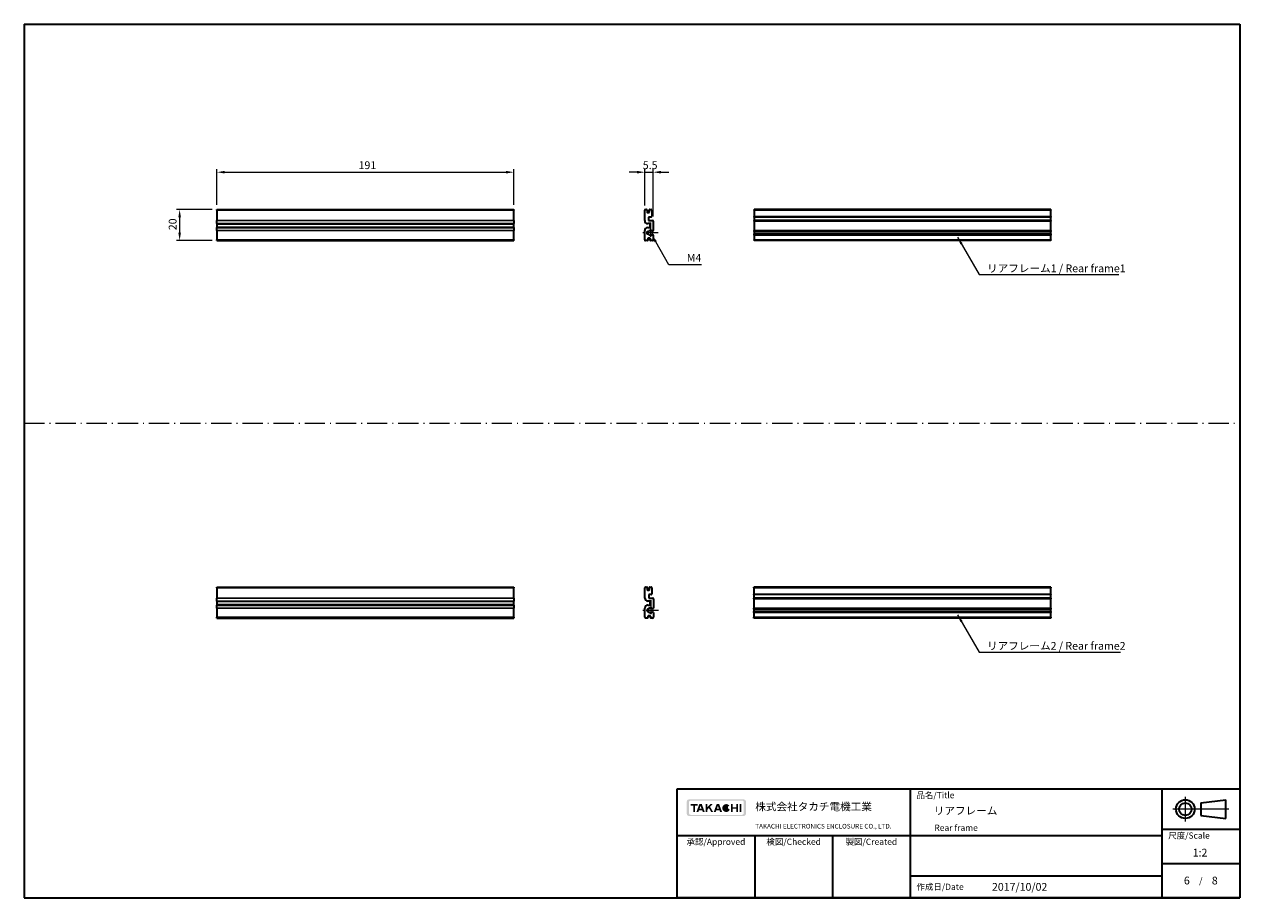
# Model space of a CAD drawing. Units: millimetres. Extents: x 0 to 9454, y 0 to 1686.
# Drawn here: x 6697 to 7479, y 0 to 562 of the extents above; entities that cross this region are included whole.
import ezdxf
from ezdxf.enums import TextEntityAlignment as Align

# ---------------------------------------------------------------- set-up
doc = ezdxf.new("R2010")
doc.units = ezdxf.units.MM
doc.header["$LTSCALE"] = 6
doc.linetypes.add('CHAIN', pattern=[0.3543, 0.2362, -0.0295, 0.0591, -0.0295])
doc.linetypes.add('DASH_DOT', pattern=[0.37, 0.24, -0.06, 0.01, -0.06])
doc.layers.get('Defpoints').update_dxf_attribs({"lineweight": 25})
for name, color, linetype, lineweight in [('Border (ISO)', 7, 'Continuous', 35), ('Center Mark (ISO)', 131, 'Continuous', 18), ('Dimension (ISO)', 7, 'Continuous', 18), ('Hatch (ISO)', 1, 'Continuous', 18), ('Sketch Geometry (ISO)', 7, 'Continuous', 18), ('Symbol (ISO)', 7, 'Continuous', 18), ('Title (ISO)', 7, 'Continuous', 35), ('Visible (ISO)', 7, 'Continuous', 35), ('Visible Narrow (ISO)', 7, 'Continuous', 25)]:
    doc.layers.add(name, color=color, linetype=linetype, lineweight=lineweight)
doc.styles.add('Note Text (TK)', font='txt')
doc.styles.add('文字スタイル67', font='arial.ttf')
doc.dimstyles.new('Default - Method 1b (TK)', dxfattribs={"dimscale": 6, "dimtxt": 2.5, "dimasz": 2.5, "dimexe": 1, "dimexo": 1.5, "dimgap": 1, "dimtad": 1, "dimtoh": 1, "dimrnd": 1e-08, "dimdsep": 46, "dimtxsty": 'Note Text (TK)', "dimcen": 0.09, "dimdle": 5, "dimclrd": 100, "dimclre": 100, "dimclrt": 7, "dimadec": 1, "dimazin": 1, "dimtfac": 1, "dimtmove": 0, "dimatfit": 3, "dimfxl": 0, "dimtolj": 1, "dimlwd": -1, "dimlwe": -1, "dimarcsym": 0})
doc.dimstyles.new('Default - Method 1b (TK)$7', dxfattribs={"dimscale": 6, "dimtxt": 2.5, "dimasz": 2.5, "dimexe": 1, "dimexo": 1.5, "dimgap": 1, "dimtad": 1, "dimtoh": 1, "dimrnd": 1e-08, "dimdsep": 46, "dimtxsty": 'Note Text (TK)', "dimcen": 0.09, "dimdle": 5, "dimclrd": 100, "dimclre": 100, "dimclrt": 7, "dimadec": 1, "dimazin": 1, "dimtfac": 1, "dimtmove": 0, "dimatfit": 3, "dimfxl": 0, "dimtolj": 1, "dimlwd": -1, "dimlwe": -1, "dimarcsym": 0})

# ---------------------------------------------------------------- blocks, each defined once
blk = doc.blocks.new('図面枠 tk図枠')
at = {"layer": 'Border (ISO)'}
for p, q in [((14.5, 289), (405.5, 289)), ((14.5, 289), (14.5, 8)), ((405.5, 289), (405.5, 8)), ((14.5, 8), (405.5, 8))]:
    blk.add_line(p, q, dxfattribs=at)
blk = doc.blocks.new('表題欄 tk表題欄')
at = {"layer": 'Hatch (ISO)'}
h = blk.add_hatch(color=256, dxfattribs=at)
edge = h.paths.add_edge_path(flags=0)
edge.add_arc((95.58, 236.3), 0.596, 270, 360)
edge.add_line((96.17, 236.3), (96.17, 239.71))
edge.add_arc((95.58, 239.71), 0.596, 0, 90)
edge.add_line((95.58, 240.31), (79.14, 240.31))
edge.add_arc((79.14, 239.71), 0.596, 90, 180)
edge.add_line((78.54, 239.71), (78.54, 236.3))
edge.add_arc((79.14, 236.3), 0.596, 180, 270)
edge.add_line((79.14, 235.7), (95.58, 235.7))
edge = h.paths.add_edge_path()
edge.add_line((77.84, 239.96), (77.84, 236.05))
edge.add_arc((78.54, 236.05), 0.702, 180, 270)
edge.add_line((78.54, 235.35), (96.17, 235.35))
edge.add_arc((96.17, 236.05), 0.702, 270, 360)
edge.add_line((96.87, 236.05), (96.87, 239.96))
edge.add_arc((96.17, 239.96), 0.702, 0, 90)
edge.add_line((96.17, 240.66), (78.54, 240.66))
edge.add_arc((78.54, 239.96), 0.702, 90, 180)
for points in [[(79.07, 239.15), (79.07, 238.66), (79.92, 238.66), (79.92, 236.66), (80.51, 236.66), (80.51, 238.66), (81.36, 238.66), (81.36, 239.15)], [(85.68, 236.66), (84.94, 237.89), (84.42, 237.32), (84.42, 236.66), (83.9, 236.66), (83.9, 239.15), (84.42, 239.15), (84.42, 238.1), (85.39, 239.15), (86.11, 239.15), (85.32, 238.3), (86.3, 236.66)], [(92.09, 239.15), (92.09, 236.66), (92.61, 236.66), (92.61, 237.66), (93.77, 237.66), (93.77, 236.66), (94.29, 236.66), (94.29, 239.15), (93.77, 239.15), (93.77, 238.15), (92.61, 238.15), (92.61, 239.15)], [(94.84, 239.15), (94.84, 236.66), (95.36, 236.66), (95.36, 239.15)]]:
    blk.add_hatch(color=256, dxfattribs=at).paths.add_polyline_path(points)
h = blk.add_hatch(color=256, dxfattribs=at)
h.paths.add_polyline_path([(82.59, 237.71), (81.95, 237.71), (82.27, 238.58)], flags=0)
h.paths.add_polyline_path([(82.78, 237.2), (81.76, 237.2), (81.57, 236.66), (80.95, 236.66), (81.86, 239.15), (82.68, 239.15), (83.59, 236.66), (82.98, 236.66)])
h = blk.add_hatch(color=256, dxfattribs=at)
h.paths.add_polyline_path([(87.53, 237.71), (88.16, 237.71), (87.85, 238.58)], flags=0)
h.paths.add_polyline_path([(87.14, 236.66), (87.34, 237.2), (88.35, 237.2), (88.55, 236.66), (89.17, 236.66), (88.25, 239.15), (87.44, 239.15), (86.52, 236.66)])
h = blk.add_hatch(color=256, dxfattribs=at)
edge = h.paths.add_edge_path()
edge.add_arc((90.52, 237.9), 1.27, 38.5505, 336.582)
edge.add_line((91.69, 237.4), (91.17, 237.62))
edge.add_ellipse((90.52, 237.9), major_axis=(0, -0.8), ratio=0.867347, start_angle=124.651, end_angle=429.4109, ccw=False)
edge.add_line((91.09, 238.36), (91.52, 238.7))
at = {"layer": 'Title (ISO)'}
for p, q in [((74.71, 244.05), (255.71, 244.05)), ((74.71, 209.05), (74.71, 244.05)), ((149.71, 244.05), (149.71, 209.05)), ((230.71, 244.05), (230.71, 209.05)), ((255.71, 244.05), (255.71, 209.05)), ((243.21, 239.55), (251.21, 240.55)), ((243.21, 239.55), (243.21, 235.55)), ((251.21, 234.55), (251.21, 240.55)), ((243.21, 235.55), (251.21, 234.55)), ((230.71, 231.05), (255.71, 231.05)), ((74.71, 229.05), (230.71, 229.05)), ((99.71, 229.05), (99.71, 209.05)), ((124.71, 229.05), (124.71, 209.05)), ((230.71, 220.05), (255.71, 220.05)), ((149.71, 216.05), (230.71, 216.05)), ((255.71, 209.05), (74.71, 209.05))]:
    blk.add_line(p, q, dxfattribs=at)
at = {"layer": 'Title (ISO)', "color": 4, "linetype": 'CHAIN', "lineweight": 18, "ltscale": 8.88956}
blk.add_line((238.21, 241.55), (238.21, 233.55), dxfattribs=at)
at = {"layer": 'Title (ISO)', "color": 4, "linetype": 'CHAIN', "lineweight": 18, "ltscale": 20.001633}
blk.add_line((252.21, 237.55), (234.21, 237.55), dxfattribs=at)
at = {"layer": 'Title (ISO)'}
for radius in [3, 2]:
    blk.add_circle((238.21, 237.55), radius, dxfattribs=at)
at = {"layer": 'Title (ISO)', "color": 1, "char_height": 2, "line_spacing_factor": 1.5, "style": 'Note Text (TK)'}
for s, insert, attachment_point in [('\\fＭＳ Ｐゴシック|b0|i0;\\H2.0000;品名/Title', (151.71, 242.05), 4), ('\\fＭＳ Ｐゴシック|b0|i0;\\H2.0000;承認/Approved', (87.21, 227.05), 5), ('\\fＭＳ Ｐゴシック|b0|i0;\\H2.0000;検図/Checked', (112.21, 227.05), 5), ('\\fＭＳ Ｐゴシック|b0|i0;\\H2.0000;製図/Created', (137.21, 227.05), 5), ('\\fＭＳ Ｐゴシック|b0|i0;\\H2.0000;尺度/Scale', (232.71, 229.05), 4), ('\\fＭＳ Ｐゴシック|b0|i0;\\H2.0000;作成日/Date', (151.71, 212.55), 4)]:
    blk.add_mtext(s, dxfattribs=dict(at, insert=insert, attachment_point=attachment_point))
at = {"layer": 'Title (ISO)', "color": 7, "line_spacing_factor": 1.5, "style": 'Note Text (TK)'}
for s, insert, char_height, attachment_point in [('株式会社タカチ電機工業', (99.87, 238.05), 2.5, 4), ('\\fArial|b0|i0;\\H1.4986;TAKACHI ELECTRONICS ENCLOSURE CO., LTD.', (99.87, 232.05), 1.4986, 4), ('\\fＭＳ Ｐゴシック|b0|i0;\\H2.0000;/', (243.21, 214.55), 2, 5)]:
    blk.add_mtext(s, dxfattribs=dict(at, insert=insert, char_height=char_height, attachment_point=attachment_point))
at = {"layer": 'Title (ISO)', "color": 7}
for tag, p, height, style in [('<品名>_001', (157.57, 235.64), 2.5, 'Note Text (TK)'), ('<Title>_001', (157.49, 230.55), 2, '文字スタイル67'), ('<ページ_No.>_001', (237.95, 213.3), 2.5, 'Note Text (TK)'), ('<総ページ数>_001', (246.8, 213.3), 2.5, 'Note Text (TK)'), ('作成日_001', (175.62, 211.28), 2.5, 'Note Text (TK)')]:
    blk.add_attdef(tag, p, '', height=height, dxfattribs=dict(at, style=style))
at = {"layer": 'Title (ISO)', "color": 7, "style": 'Note Text (TK)'}
for tag, p in [('<尺度>', (243.21, 223.55)), ('<承認>', (87.21, 217.05))]:
    blk.add_attdef(tag, text='', height=2.5, dxfattribs=at).set_placement(p, align=Align.MIDDLE_CENTER)
blk = doc.blocks.new('*D155')
at = {"layer": 'Defpoints', "color": 0, "transparency": 16777216}
for p in [(7011.95, 466.83), (6820.95, 442.83), (7011.95, 442.83)]:
    blk.add_point(p, dxfattribs=at)
at = {"layer": 'Dimension (ISO)', "color": 100, "transparency": 16777216}
for p, q in [((6820.95, 445.83), (6820.95, 468.83)), ((6825.95, 466.83), (7006.95, 466.83)), ((7011.95, 445.83), (7011.95, 468.83))]:
    blk.add_line(p, q, dxfattribs=at)
for points in [[(6825.95, 467.67), (6825.95, 466), (6820.95, 466.83)], [(7006.95, 467.67), (7006.95, 466), (7011.95, 466.83)]]:
    blk.add_solid(points, dxfattribs=at)
at = {"layer": 'Dimension (ISO)', "color": 7, "transparency": 16777216, "insert": (6912.06, 471.33), "char_height": 5, "attachment_point": 4, "style": 'Note Text (TK)'}
blk.add_mtext('\\A1;191', dxfattribs=at)
blk = doc.blocks.new('*D156')
at = {"layer": 'Defpoints', "color": 0, "transparency": 16777216}
for p in [(6820.95, 442.83), (6796.95, 422.83), (6820.95, 422.83)]:
    blk.add_point(p, dxfattribs=at)
at = {"layer": 'Dimension (ISO)', "color": 100, "transparency": 16777216}
for p, q in [((6817.95, 442.83), (6794.95, 442.83)), ((6796.95, 437.83), (6796.95, 427.83)), ((6817.95, 422.83), (6794.95, 422.83))]:
    blk.add_line(p, q, dxfattribs=at)
for points in [[(6796.11, 437.83), (6797.78, 437.83), (6796.95, 442.83)], [(6796.11, 427.83), (6797.78, 427.83), (6796.95, 422.83)]]:
    blk.add_solid(points, dxfattribs=at)
at = {"layer": 'Dimension (ISO)', "color": 7, "transparency": 16777216, "insert": (6792.45, 429.51), "char_height": 5, "attachment_point": 4, "rotation": 90, "style": 'Note Text (TK)'}
blk.add_mtext('\\A1;20', dxfattribs=at)
blk = doc.blocks.new('*D157')
at = {"layer": 'Defpoints', "color": 0, "transparency": 16777216}
for p in [(7101.69, 466.83), (7096.19, 442.33), (7101.69, 435.33)]:
    blk.add_point(p, dxfattribs=at)
at = {"layer": 'Dimension (ISO)', "color": 100, "transparency": 16777216}
for p, q in [((7091.19, 466.83), (7086.19, 466.83)), ((7096.19, 445.33), (7096.19, 468.83)), ((7096.19, 466.83), (7101.69, 466.83)), ((7101.69, 438.33), (7101.69, 468.83)), ((7106.69, 466.83), (7111.69, 466.83))]:
    blk.add_line(p, q, dxfattribs=at)
for points in [[(7091.19, 467.67), (7091.19, 466), (7096.19, 466.83)], [(7106.69, 467.67), (7106.69, 466), (7101.69, 466.83)]]:
    blk.add_solid(points, dxfattribs=at)
at = {"layer": 'Dimension (ISO)', "color": 7, "transparency": 16777216, "insert": (7094.94, 471.33), "char_height": 5, "attachment_point": 4, "style": 'Note Text (TK)'}
blk.add_mtext('\\A1;5.5', dxfattribs=at)
blk = doc.blocks.new('*D158')
at = {"layer": 'Defpoints', "color": 0, "transparency": 16777216}
for p in [(7099.94, 427.83), (7100.75, 426.43)]:
    blk.add_point(p, dxfattribs=at)
at = {"layer": 'Dimension (ISO)', "color": 100, "transparency": 16777216}
for p, q in [((7111.8, 407.3), (7103.25, 422.1)), ((7132.79, 407.3), (7111.8, 407.3))]:
    blk.add_line(p, q, dxfattribs=at)
blk.add_solid([(7103.97, 422.52), (7102.53, 421.68), (7100.75, 426.43)], dxfattribs=at)
at = {"layer": 'Dimension (ISO)', "color": 7, "transparency": 16777216, "insert": (7121.77, 411.8), "char_height": 5, "attachment_point": 4, "style": 'Note Text (TK)'}
blk.add_mtext('\\A1; \\fＭＳ Ｐゴシック|b0|i0;\\H5.0000;M4', dxfattribs=at)

msp = doc.modelspace()

# ---------------------------------------------------------------- linework, layer by layer
at = {"layer": 'Center Mark (ISO)', "linetype": 'CHAIN', "ltscale": 6.456571}
for p, q in [((7099.9412, 434.4545), (7099.9412, 422.8335)), ((7100.02, 191.5285), (7100.02, 179.9075))]:
    msp.add_line(p, q, dxfattribs=at)
at = {"layer": 'Center Mark (ISO)', "linetype": 'CHAIN', "ltscale": 5.555937}
for p, q in [((7104.9412, 427.8335), (7094.9412, 427.8335)), ((7105.02, 184.9075), (7095.02, 184.9075))]:
    msp.add_line(p, q, dxfattribs=at)
at = {"layer": 'Sketch Geometry (ISO)', "color": 4, "linetype": 'DASH_DOT', "lineweight": 18, "ltscale": 9.032109}
msp.add_line((6697, 305.3202), (7479, 305.3202), dxfattribs=at)
at = {"layer": 'Visible (ISO)'}
for p, q in [((6820.9479, 442.3335), (6820.9479, 442.8335)), ((6820.9479, 442.8335), (7011.9479, 442.8335)), ((6820.9479, 442.3335), (6820.9479, 435.7335)), ((7011.9479, 442.8335), (7011.9479, 442.3335)), ((7011.9479, 435.7335), (7011.9479, 442.3335)), ((7096.1912, 435.7335), (7096.1912, 442.3335)), ((7096.6912, 442.8335), (7097.3912, 442.8335)), ((7097.6912, 442.5335), (7097.6912, 441.1335)), ((7097.9912, 440.8335), (7098.8912, 440.8335)), ((7100.2912, 437.9335), (7098.6912, 437.9335)), ((7098.6912, 437.9335), (7098.6912, 435.7335)), ((7099.1912, 441.1335), (7099.1912, 442.5335)), ((7099.4912, 442.8335), (7100.1912, 442.8335)), ((7100.6912, 442.3335), (7100.6912, 438.3335)), ((7357.5212, 442.8335), (7166.5212, 442.8335)), ((7166.5212, 442.3335), (7166.5212, 442.8335)), ((7166.5212, 442.3335), (7166.5212, 438.3335)), ((7166.5212, 437.9335), (7166.5212, 438.3335)), ((7357.5212, 437.9335), (7166.5212, 437.9335)), ((7166.5212, 437.9335), (7166.5212, 435.7335)), ((7357.5212, 442.8335), (7357.5212, 442.3335)), ((7357.5212, 438.3335), (7357.5212, 442.3335)), ((7357.5212, 438.3335), (7357.5212, 437.9335)), ((7357.5212, 435.7335), (7357.5212, 437.9335)), ((6820.9479, 433.7335), (6820.9479, 435.7335)), ((6820.9479, 433.7335), (6820.9479, 433.4335)), ((6820.9479, 433.7335), (7011.9479, 433.7335)), ((6820.9479, 433.4335), (6820.9479, 431.5335)), ((6820.9479, 431.5335), (6820.9479, 431.2335)), ((6820.9479, 429.2335), (6820.9479, 431.2335)), ((6820.9479, 431.2335), (7011.9479, 431.2335)), ((7011.9479, 435.7335), (7011.9479, 433.7335)), ((7011.9479, 433.4335), (7011.9479, 433.7335)), ((7011.9479, 431.5335), (7011.9479, 433.4335)), ((7011.9479, 431.2335), (7011.9479, 431.5335)), ((7011.9479, 431.2335), (7011.9479, 429.2335)), ((7099.3912, 433.7335), (7098.1912, 433.7335)), ((7098.1912, 431.2335), (7099.3912, 431.2335)), ((7098.6912, 435.7335), (7101.2912, 435.7335)), ((7099.6912, 431.5335), (7099.6912, 433.4335)), ((7101.6912, 435.3335), (7101.6912, 429.3091)), ((7357.5212, 435.7335), (7166.5212, 435.7335)), ((7166.5212, 435.3335), (7166.5212, 435.7335)), ((7166.5212, 435.3335), (7166.5212, 429.3091)), ((7357.5212, 435.7335), (7357.5212, 435.3335)), ((7357.5212, 429.3091), (7357.5212, 435.3335)), ((6820.9479, 429.2335), (6820.9479, 423.3335)), ((6820.9479, 422.8335), (6820.9479, 423.3335)), ((6820.9479, 422.8335), (7011.9479, 422.8335)), ((7011.9479, 423.3335), (7011.9479, 429.2335)), ((7011.9479, 423.3335), (7011.9479, 422.8335)), ((7096.1912, 423.3335), (7096.1912, 429.2335)), ((7097.8912, 422.8335), (7096.6912, 422.8335)), ((7098.1912, 424.0335), (7098.1912, 423.1335)), ((7099.3912, 424.3335), (7098.4912, 424.3335)), ((7099.6912, 423.1335), (7099.6912, 424.0335)), ((7101.1912, 422.8335), (7099.9912, 422.8335)), ((7101.6912, 426.3578), (7101.6912, 423.3335)), ((7166.5212, 428.9091), (7166.5212, 429.3091)), ((7357.5212, 428.9091), (7166.5212, 428.9091)), ((7166.5212, 428.6409), (7166.5212, 428.9091)), ((7166.5212, 428.5815), (7166.5212, 428.6409)), ((7178.3212, 428.6409), (7166.5212, 428.6409)), ((7166.5212, 428.5815), (7166.5212, 427.0855)), ((7357.5212, 428.5815), (7166.5212, 428.5815)), ((7166.5212, 427.0261), (7166.5212, 427.0855)), ((7357.5212, 427.0855), (7166.5212, 427.0855)), ((7166.5212, 427.0261), (7178.3212, 427.0261)), ((7166.5212, 426.7578), (7166.5212, 427.0261)), ((7166.5212, 426.3578), (7166.5212, 426.7578)), ((7357.5212, 426.7578), (7166.5212, 426.7578)), ((7166.5212, 426.3578), (7166.5212, 423.3335)), ((7166.5212, 422.8335), (7166.5212, 423.3335)), ((7357.5212, 422.8335), (7166.5212, 422.8335)), ((7178.3212, 428.9091), (7178.3212, 428.716)), ((7178.3212, 428.6409), (7178.3212, 428.716)), ((7178.3212, 426.951), (7178.3212, 427.0261)), ((7178.3212, 426.951), (7178.3212, 426.7578)), ((7345.7212, 428.716), (7345.7212, 428.9091)), ((7345.7212, 428.716), (7345.7212, 428.6409)), ((7357.5212, 428.6409), (7345.7212, 428.6409)), ((7345.7212, 427.0261), (7357.5212, 427.0261)), ((7345.7212, 427.0261), (7345.7212, 426.951)), ((7345.7212, 426.7578), (7345.7212, 426.951)), ((7357.5212, 429.3091), (7357.5212, 428.9091)), ((7357.5212, 428.9091), (7357.5212, 428.6409)), ((7357.5212, 428.6409), (7357.5212, 428.5815)), ((7357.5212, 427.0855), (7357.5212, 428.5815)), ((7357.5212, 427.0855), (7357.5212, 427.0261)), ((7357.5212, 427.0261), (7357.5212, 426.7578)), ((7357.5212, 426.7578), (7357.5212, 426.3578)), ((7357.5212, 423.3335), (7357.5212, 426.3578)), ((7357.5212, 423.3335), (7357.5212, 422.8335)), ((6820.9479, 199.4075), (6820.9479, 199.9075)), ((6820.9479, 199.9075), (7011.9479, 199.9075)), ((6820.9479, 199.4075), (6820.9479, 192.8075)), ((7011.9479, 199.9075), (7011.9479, 199.4075)), ((7011.9479, 192.8075), (7011.9479, 199.4075)), ((7096.27, 192.8075), (7096.27, 199.4075)), ((7096.77, 199.9075), (7097.47, 199.9075)), ((7097.77, 199.6075), (7097.77, 198.2075)), ((7098.07, 197.9075), (7098.97, 197.9075)), ((7099.27, 198.2075), (7099.27, 199.6075)), ((7099.57, 199.9075), (7100.27, 199.9075)), ((7100.77, 199.4075), (7100.77, 195.4075)), ((7357.4839, 199.9075), (7166.4839, 199.9075)), ((7166.4839, 199.4075), (7166.4839, 199.9075)), ((7166.4839, 199.4075), (7166.4839, 195.4075)), ((7357.4839, 199.9075), (7357.4839, 199.4075)), ((7357.4839, 195.4075), (7357.4839, 199.4075)), ((6820.9479, 190.8075), (6820.9479, 192.8075)), ((6820.9479, 190.8075), (6820.9479, 190.5075)), ((6820.9479, 190.8075), (7011.9479, 190.8075)), ((6820.9479, 190.5075), (6820.9479, 188.6075)), ((6820.9479, 188.6075), (6820.9479, 188.3075)), ((6820.9479, 186.3075), (6820.9479, 188.3075)), ((6820.9479, 188.3075), (7011.9479, 188.3075)), ((7011.9479, 192.8075), (7011.9479, 190.8075)), ((7011.9479, 190.5075), (7011.9479, 190.8075)), ((7011.9479, 188.6075), (7011.9479, 190.5075)), ((7011.9479, 188.3075), (7011.9479, 188.6075)), ((7011.9479, 188.3075), (7011.9479, 186.3075)), ((7099.47, 190.8075), (7098.27, 190.8075)), ((7098.27, 188.3075), (7099.47, 188.3075)), ((7100.37, 195.0075), (7098.77, 195.0075)), ((7098.77, 195.0075), (7098.77, 192.8075)), ((7098.77, 192.8075), (7101.37, 192.8075)), ((7099.77, 188.6075), (7099.77, 190.5075)), ((7101.77, 192.4075), (7101.77, 186.3832)), ((7166.4839, 195.0075), (7166.4839, 195.4075)), ((7357.4839, 195.0075), (7166.4839, 195.0075)), ((7166.4839, 195.0075), (7166.4839, 192.8075)), ((7357.4839, 192.8075), (7166.4839, 192.8075)), ((7166.4839, 192.4075), (7166.4839, 192.8075)), ((7166.4839, 192.4075), (7166.4839, 186.3832)), ((7357.4839, 195.4075), (7357.4839, 195.0075)), ((7357.4839, 192.8075), (7357.4839, 195.0075)), ((7357.4839, 192.8075), (7357.4839, 192.4075)), ((7357.4839, 186.3832), (7357.4839, 192.4075)), ((6820.9479, 186.3075), (6820.9479, 180.4075)), ((6820.9479, 179.9075), (6820.9479, 180.4075)), ((6820.9479, 179.9075), (7011.9479, 179.9075)), ((7011.9479, 180.4075), (7011.9479, 186.3075)), ((7011.9479, 180.4075), (7011.9479, 179.9075)), ((7096.27, 180.4075), (7096.27, 186.3075)), ((7097.97, 179.9075), (7096.77, 179.9075)), ((7098.27, 181.1075), (7098.27, 180.2075)), ((7099.47, 181.4075), (7098.57, 181.4075)), ((7099.77, 180.2075), (7099.77, 181.1075)), ((7101.27, 179.9075), (7100.07, 179.9075)), ((7101.77, 183.4319), (7101.77, 180.4075)), ((7166.4839, 185.9832), (7166.4839, 186.3832)), ((7357.4839, 185.9832), (7166.4839, 185.9832)), ((7166.4839, 185.715), (7166.4839, 185.9832)), ((7166.4839, 185.6555), (7166.4839, 185.715)), ((7178.2839, 185.715), (7166.4839, 185.715)), ((7166.4839, 185.6555), (7166.4839, 184.1596)), ((7357.4839, 185.6555), (7166.4839, 185.6555)), ((7166.4839, 184.1001), (7166.4839, 184.1596)), ((7357.4839, 184.1596), (7166.4839, 184.1596)), ((7166.4839, 184.1001), (7178.2839, 184.1001)), ((7166.4839, 183.8319), (7166.4839, 184.1001)), ((7166.4839, 183.4319), (7166.4839, 183.8319)), ((7357.4839, 183.8319), (7166.4839, 183.8319)), ((7166.4839, 183.4319), (7166.4839, 180.4075)), ((7166.4839, 179.9075), (7166.4839, 180.4075)), ((7357.4839, 179.9075), (7166.4839, 179.9075)), ((7178.2839, 185.9832), (7178.2839, 185.79)), ((7178.2839, 185.715), (7178.2839, 185.79)), ((7178.2839, 184.025), (7178.2839, 184.1001)), ((7178.2839, 184.025), (7178.2839, 183.8319)), ((7345.6839, 185.79), (7345.6839, 185.9832)), ((7345.6839, 185.79), (7345.6839, 185.715)), ((7357.4839, 185.715), (7345.6839, 185.715)), ((7345.6839, 184.1001), (7357.4839, 184.1001)), ((7345.6839, 184.1001), (7345.6839, 184.025)), ((7345.6839, 183.8319), (7345.6839, 184.025)), ((7357.4839, 186.3832), (7357.4839, 185.9832)), ((7357.4839, 185.9832), (7357.4839, 185.715)), ((7357.4839, 185.715), (7357.4839, 185.6555)), ((7357.4839, 184.1596), (7357.4839, 185.6555)), ((7357.4839, 184.1596), (7357.4839, 184.1001)), ((7357.4839, 184.1001), (7357.4839, 183.8319)), ((7357.4839, 183.8319), (7357.4839, 183.4319)), ((7357.4839, 180.4075), (7357.4839, 183.4319)), ((7357.4839, 180.4075), (7357.4839, 179.9075))]:
    msp.add_line(p, q, dxfattribs=at)
for centre, radius, start, end in [((7096.6912, 442.3335), 0.5, 90, 180), ((7097.3912, 442.5335), 0.3, 0, 90), ((7097.9912, 441.1335), 0.3, 180, 270), ((7098.8912, 441.1335), 0.3, 270, 0), ((7099.4912, 442.5335), 0.3, 90, 180), ((7100.1912, 442.3335), 0.5, 0, 90), ((7100.2912, 438.3335), 0.4, 270, 0), ((7098.1912, 435.7335), 2, 180, 270), ((7098.1912, 429.2335), 2, 90, 180), ((7099.3912, 433.4335), 0.3, 0, 90), ((7099.3912, 431.5335), 0.3, 270, 0), ((7101.2912, 435.3335), 0.4, 0, 90), ((7096.6912, 423.3335), 0.5, 180, 270), ((7098.2912, 427.8335), 0.75, 86.4425654, 273.5574346), ((7097.8912, 423.1335), 0.3, 270, 0), ((7098.4912, 424.0335), 0.3, 90, 180), ((7098.3563, 428.8815), 0.3, 266.4425654, 306.6891067), ((7098.3563, 426.7855), 0.3, 53.3108933, 93.5574346), ((7099.9412, 427.8335), 1.621, 43.4749927, 150.1260361), ((7098.3563, 428.8815), 0.3, 306.6891067, 326.5254374), ((7098.3563, 426.7855), 0.3, 33.4745626, 53.3108933), ((7099.9412, 427.8335), 1.621, 209.8739639, 316.5250073), ((7099.9412, 427.8335), 1.6, 47.5458498, 146.5254374), ((7099.9412, 427.8335), 1.6, 213.4745626, 312.4541502), ((7099.3912, 424.0335), 0.3, 0, 90), ((7099.9912, 423.1335), 0.3, 180, 270), ((7101.2912, 429.3091), 0.4, 227.5458498, 244.2654024), ((7101.2912, 426.3578), 0.4, 115.7345976, 132.4541502), ((7101.2912, 429.3091), 0.4, 244.2654024, 0), ((7101.2912, 426.3578), 0.4, 0, 115.7345976), ((7101.1912, 423.3335), 0.5, 270, 0), ((7096.77, 199.4075), 0.5, 90, 180), ((7097.47, 199.6075), 0.3, 0, 90), ((7098.07, 198.2075), 0.3, 180, 270), ((7098.97, 198.2075), 0.3, 270, 0), ((7099.57, 199.6075), 0.3, 90, 180), ((7100.27, 199.4075), 0.5, 0, 90), ((7098.27, 192.8075), 2, 180, 270), ((7098.27, 186.3075), 2, 90, 180), ((7099.47, 190.5075), 0.3, 0, 90), ((7099.47, 188.6075), 0.3, 270, 0), ((7100.37, 195.4075), 0.4, 270, 0), ((7101.37, 192.4075), 0.4, 0, 90), ((7096.77, 180.4075), 0.5, 180, 270), ((7098.37, 184.9075), 0.75, 86.4425654, 273.5574346), ((7097.97, 180.2075), 0.3, 270, 0), ((7098.57, 181.1075), 0.3, 90, 180), ((7098.4351, 185.9555), 0.3, 266.4425654, 306.6891067), ((7098.4351, 183.8596), 0.3, 53.3108933, 93.5574346), ((7100.02, 184.9075), 1.621, 43.4749927, 150.1260361), ((7098.4351, 185.9555), 0.3, 306.6891067, 326.5254374), ((7098.4351, 183.8596), 0.3, 33.4745626, 53.3108933), ((7100.02, 184.9075), 1.621, 209.8739639, 316.5250073), ((7100.02, 184.9075), 1.6, 47.5458498, 146.5254374), ((7100.02, 184.9075), 1.6, 213.4745626, 312.4541502), ((7099.47, 181.1075), 0.3, 0, 90), ((7100.07, 180.2075), 0.3, 180, 270), ((7101.37, 186.3832), 0.4, 227.5458498, 244.2654024), ((7101.37, 183.4319), 0.4, 115.7345976, 132.4541502), ((7101.37, 186.3832), 0.4, 244.2654024, 0), ((7101.37, 183.4319), 0.4, 0, 115.7345976), ((7101.27, 180.4075), 0.5, 270, 0)]:
    msp.add_arc(centre, radius, start, end, dxfattribs=at)
at = {"layer": 'Visible Narrow (ISO)'}
for p, q in [((6820.9479, 442.3335), (7011.9479, 442.3335)), ((7357.5212, 442.3335), (7166.5212, 442.3335)), ((7357.5212, 438.3335), (7166.5212, 438.3335)), ((6820.9479, 435.7335), (7011.9479, 435.7335)), ((6820.9479, 433.4335), (7011.9479, 433.4335)), ((6820.9479, 431.5335), (7011.9479, 431.5335)), ((7357.5212, 435.3335), (7166.5212, 435.3335)), ((6820.9479, 429.2335), (7011.9479, 429.2335)), ((6820.9479, 423.3335), (7011.9479, 423.3335)), ((7357.5212, 429.3091), (7166.5212, 429.3091)), ((7357.5212, 426.3578), (7166.5212, 426.3578)), ((7357.5212, 423.3335), (7166.5212, 423.3335)), ((7345.7212, 428.716), (7178.3212, 428.716)), ((7345.7212, 426.951), (7178.3212, 426.951)), ((6820.9479, 199.4075), (7011.9479, 199.4075)), ((7357.4839, 199.4075), (7166.4839, 199.4075)), ((6820.9479, 192.8075), (7011.9479, 192.8075)), ((6820.9479, 190.5075), (7011.9479, 190.5075)), ((6820.9479, 188.6075), (7011.9479, 188.6075)), ((7357.4839, 195.4075), (7166.4839, 195.4075)), ((7357.4839, 192.4075), (7166.4839, 192.4075)), ((6820.9479, 186.3075), (7011.9479, 186.3075)), ((6820.9479, 180.4075), (7011.9479, 180.4075)), ((7357.4839, 186.3832), (7166.4839, 186.3832)), ((7357.4839, 183.4319), (7166.4839, 183.4319)), ((7357.4839, 180.4075), (7166.4839, 180.4075)), ((7345.6839, 185.79), (7178.2839, 185.79)), ((7345.6839, 184.025), (7178.2839, 184.025))]:
    msp.add_line(p, q, dxfattribs=at)

# ---------------------------------------------------------------- block references
at = {"xscale": 2, "yscale": 2, "zscale": 2}
msp.add_blockref('図面枠 tk図枠', (6668, -16), dxfattribs=at)
ref = msp.add_blockref('表題欄 tk表題欄', (6967.5824, -418.1055), dxfattribs=dict(xscale=2, yscale=2, zscale=2))
ref.add_attrib('<品名>_001', 'リアフレーム', (7282.1761, 53.5), dxfattribs={"layer": 'Title (ISO)', "color": 7, "height": 5, "style": 'Note Text (TK)'})
ref.add_attrib('<尺度>_001', '1:2', (7448.75, 26.4898), dxfattribs={"layer": 'Title (ISO)', "color": 7, "height": 5, "style": 'Note Text (TK)'})
ref.add_attrib('作成日_001', '2017/10/02', (7319.6023, 4.4574), dxfattribs={"layer": 'Title (ISO)', "color": 7, "height": 5, "style": 'Note Text (TK)'})
ref.add_attrib('<Title>_001', 'Rear frame', (7282.5607, 42.9986), dxfattribs={"layer": 'Title (ISO)', "color": 7, "height": 4, "style": '文字スタイル67'})
ref.add_attrib('<ページ_No.>_001', '6', (7443.0866, 8.5324), dxfattribs={"layer": 'Title (ISO)', "color": 7, "height": 5, "style": 'Note Text (TK)'})
ref.add_attrib('<総ページ数>_001', '8', (7461.0696, 8.5324), dxfattribs={"layer": 'Title (ISO)', "color": 7, "height": 5, "style": 'Note Text (TK)'})

# ---------------------------------------------------------------- texts
at = {"layer": 'Symbol (ISO)', "color": 7, "char_height": 5, "width": 89.561405, "attachment_point": 1, "line_spacing_factor": 1.5, "style": 'Note Text (TK)'}
for s, insert in [('{\\fＭＳ Ｐゴシック|b0|i0;リアフレーム1 / Rear frame1}', (7316.4496, 407.4772)), ('{\\fＭＳ Ｐゴシック|b0|i0;リアフレーム2 / Rear frame2}', (7316.4122, 164.5512))]:
    msp.add_mtext(s, dxfattribs=dict(at, insert=insert))

# ---------------------------------------------------------------- dimensions: what is measured, and where the dimension line sits
at = {"layer": 'Dimension (ISO)', "color": 100}
for base, p2, angle, picture, middle in [((7011.9479, 466.8335), (7011.9479, 442.8335), 180, '*D155', (6916.4479, 466.8335)), ((6796.9479, 422.8335), (6820.9479, 422.8335), 270, '*D156', (6796.9479, 432.8335))]:
    dim = msp.add_linear_dim(base=base, p1=(6820.9479, 442.8335), p2=p2, angle=angle, dimstyle='Default - Method 1b (TK)', override={"dimscale": 0, "dimtxt": 5, "dimasz": 5, "dimexe": 2, "dimexo": 3, "dimgap": 2, "dimtoh": 0, "dimdec": 2, "dimcen": 0.18, "dimtol": 0, "dimlim": 0, "dimtp": 0, "dimtm": 0, "dimtdec": 2, "dimtofl": 0, "dimatfit": 1}, dxfattribs=at)
    dim.commit()
    dim.dimension.update_dxf_attribs({"geometry": picture, "text_midpoint": middle, "dimtype": 128})
dim = msp.add_linear_dim(base=(7101.6912, 466.8335), p1=(7096.1912, 442.3335), p2=(7101.6912, 435.3335), dimstyle='Default - Method 1b (TK)', override={"dimscale": 0, "dimtxt": 5, "dimasz": 5, "dimexe": 2, "dimexo": 3, "dimgap": 2, "dimtoh": 0, "dimdec": 2, "dimcen": 0.18, "dimtol": 0, "dimlim": 0, "dimtp": 0, "dimtm": 0, "dimtdec": 2, "dimtofl": 1, "dimatfit": 1}, dxfattribs=at)
dim.commit()
dim.dimension.update_dxf_attribs({"geometry": '*D157', "text_midpoint": (7098.9412, 466.8335), "dimtype": 128})
dim = msp.add_radius_dim(center=(7099.9412, 427.8335), mpoint=(7100.7517, 426.4297), text=' \\fＭＳ Ｐゴシック|b0|i0;\\H5.0000;M4', dimstyle='Default - Method 1b (TK)', override={"dimscale": 0, "dimtxt": 5, "dimasz": 5, "dimexe": 2, "dimexo": 3, "dimgap": 2, "dimtih": 1, "dimdec": 2, "dimlfac": 1, "dimcen": 0, "dimtol": 0, "dimlim": 0, "dimtp": 0, "dimtm": 0, "dimtdec": 2, "dimtofl": 0}, dxfattribs=at)
dim.commit()
dim.dimension.update_dxf_attribs({"geometry": '*D158', "text_midpoint": (7127.2806, 407.2978), "dimtype": 132})

# ---------------------------------------------------------------- leaders
at = {"layer": 'Symbol (ISO)', "color": 100, "annotation_type": 0, "has_hookline": 1, "hookline_direction": 0}
for points, text_width in [([(7297.4824, 425.0023), (7311.4496, 400.9899), (7316.4496, 400.9899)], 84.8295), ([(7297.4451, 182.0763), (7311.4122, 158.064), (7316.4122, 158.064)], 85.8239)]:
    msp.add_leader(points, dimstyle='Default - Method 1b (TK)$7', override={"dimscale": 0, "dimtxt": 5, "dimasz": 5, "dimgap": 0, "dimtad": 1}, dxfattribs=dict(at, text_width=text_width))

doc.saveas('drawing.dxf')
